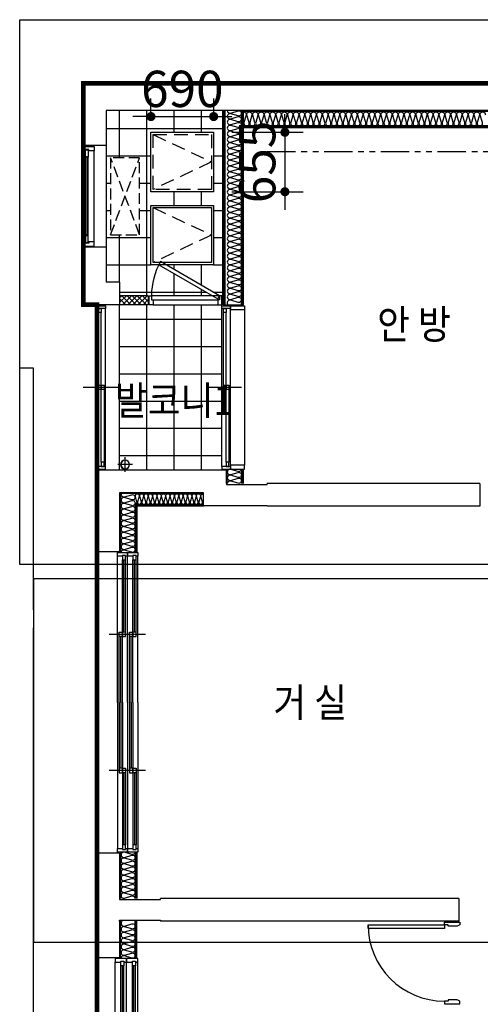
# Model space of a CAD drawing. Units: millimetres. Extents: x 2370970 to 2926022, y -455143 to 106025.
# Drawn here: x 2496342 to 2501412, y -180811 to -169966 of the extents above; entities that cross this region are included whole.
import ezdxf
from ezdxf.enums import TextEntityAlignment as Align

# ---------------------------------------------------------------- set-up
doc = ezdxf.new("R2010")
doc.units = ezdxf.units.MM
doc.header["$LTSCALE"] = 100
for name, pattern in [('CEN', [62, 60, -1, 0, -1]), ('HID', [2.3, 1.5, -0.8]), ('HID3', [1.7, 1.2, -0.5]), ('HIDDEN', [9.525, 6.35, -3.175]), ('PHANTOM2', [1.25, 0.625, -0.125, 0.125, -0.125, 0.125, -0.125])]:
    doc.linetypes.add(name, pattern=pattern)
for name, color, linetype in [('. 개구부', 1, 'CEN'), ('. 낙하물방지망', 4, 'CEN'), ('COL', 2, 'Continuous'), ('DRIN', 7, 'Continuous'), ('ETC', 6, 'Continuous'), ('FIN', 5, 'Continuous'), ('HAT', 8, 'Continuous'), ('shading_net', 2, 'Continuous'), ('SP', 8, 'Continuous'), ('text', 3, 'Continuous'), ('TILE', 8, 'Continuous'), ('WALL1', 2, 'Continuous'), ('WID', 4, 'Continuous'), ('결로방지선', 9, 'PHANTOM2'), ('단위세대조적', 3, 'Continuous'), ('실외기', 9, 'HIDDEN')]:
    doc.layers.add(name, color=color, linetype=linetype)
doc.layers.get('0').off()
doc.styles.add('YJ-T', font='H2GTRM.TTF')
doc.styles.add('치수(굴림)', font='txt')
doc.dimstyles.new('김명균200', dxfattribs={"dimscale": 200, "dimtxt": 2, "dimasz": 0.5, "dimexe": 1, "dimexo": 1, "dimgap": 0.5, "dimtad": 1, "dimdec": 0, "dimzin": 0, "dimdsep": 46, "dimtxsty": '치수(굴림)', "dimblk": 'DOT', "dimcen": 1.15, "dimdle": 2, "dimclrd": 7, "dimclre": 7, "dimclrt": 3, "dimadec": 0, "dimazin": 0, "dimtfac": 1, "dimtdec": 0, "dimtix": 1, "dimtmove": 2, "dimatfit": 0, "dimldrblk": 'DOT', "dimfxl": 1, "dimtolj": 1, "dimtzin": 0, "dimarcsym": 0})

# ---------------------------------------------------------------- blocks, each defined once
blk = doc.blocks.new('A$C270165A3')
at = {"layer": 'WID', "color": 251}
for p, q in [((900, 401, 0), (900, 0, 0)), ((1770, 248, 0), (30, 248, 0)), ((922, 231, 0), (1725, 231, 0)), ((1770, 153, 0), (30, 153, 0)), ((1725, 201, 0), (75, 201, 0)), ((877, 171, 0), (75, 171, 0))]:
    blk.add_line(p, q, dxfattribs=at)
at = {"layer": 'WID', "color": 251, "elevation": 0}
for points in [[(30, 153), (0, 153), (0, 248), (30, 248)], [(922, 201), (877, 201), (877, 231), (922, 231)], [(1725, 201), (1770, 201), (1770, 231), (1725, 231)], [(1770, 153), (1800, 153), (1800, 248), (1770, 248)], [(75, 171), (30, 171), (30, 201), (75, 201)], [(922, 171), (877, 171), (877, 201), (922, 201)]]:
    blk.add_lwpolyline(points, close=True, dxfattribs=at)
blk = doc.blocks.new('A$C44F26906')
at = {"layer": 'WID', "color": 251}
for p, q in [((100, 775), (100, 25)), ((0, 45), (0, 755)), ((55, 45), (55, 755))]:
    blk.add_line(p, q, dxfattribs=at)
for points in [[(55, 755), (0, 755), (0, 800), (100, 800), (100, 775), (55, 775)], [(55, 45), (0, 45), (0, 0), (100, 0), (100, 25), (55, 25)]]:
    blk.add_lwpolyline(points, close=True, dxfattribs=at)
blk.add_lwpolyline([(440, 106), (65, 755), (100, 775), (475, 125, -0.131652), (100, 25, -0.131652)], format="xyb", dxfattribs=at)
blk = doc.blocks.new('A$C1E021BED')
at = {"layer": '실외기', "linetype": 'HID3'}
for p, q in [((850, 320), (0, 0)), ((850, 0), (0, 320))]:
    blk.add_line(p, q, dxfattribs=at)
blk.add_lwpolyline([(0, 320), (0, 0), (850, 0), (850, 320)], close=True, dxfattribs=at)
blk = doc.blocks.new('A$C389B6238')
at = {"layer": 'WID', "color": 251}
for p, q in [((0, 120), (50, 120)), ((0, 0), (0, 120)), ((50, 120), (50, 60)), ((50, 120), (1050, 120)), ((1100, 120), (1050, 120)), ((1050, 120), (1050, 60)), ((1100, 0), (1100, 120)), ((50, 60), (35, 60)), ((35, 60), (35, 0)), ((120, 55), (980, 55)), ((120, 25), (980, 25)), ((1050, 60), (1065, 60)), ((1065, 60), (1065, 0)), ((35, 0), (0, 0)), ((1065, 0), (35, 0)), ((1065, 0), (1100, 0))]:
    blk.add_line(p, q, dxfattribs=at)
for points in [[(120, 45), (114, 43), (114, 37), (120, 35), (120, 25), (40, 25), (40, 55), (120, 55)], [(983, 38), (117, 38), (117, 42), (983, 42)], [(980, 45), (986, 43), (986, 37), (980, 35), (980, 25), (1060, 25), (1060, 55), (980, 55)]]:
    blk.add_lwpolyline(points, close=True, dxfattribs=at)
for points in [[(120, 46), (123, 44), (123, 43), (124, 42)], [(120, 34), (123, 36), (123, 37), (124, 38)], [(980, 46), (977, 44), (977, 43), (976, 42)], [(980, 34), (977, 36), (977, 37), (976, 38)]]:
    blk.add_lwpolyline(points, dxfattribs=at)
blk = doc.blocks.new('A$C4DFD3737')
at = {"layer": 'WID', "color": 251}
for p, q in [((45, 403), (1755, 403)), ((900, 371), (900, 0)), ((1755, 248), (45, 248)), ((922, 231), (1725, 231)), ((1770, 153), (30, 153)), ((1725, 201), (75, 201)), ((877, 171), (75, 171))]:
    blk.add_line(p, q, dxfattribs=at)
at = {"layer": 'WID', "color": 251, "elevation": 0}
for points in [[(45, 248), (0, 248), (0, 403), (45, 403)], [(1755, 248), (1800, 248), (1800, 403), (1755, 403)], [(30, 153), (0, 153), (0, 248), (30, 248)], [(922, 201), (877, 201), (877, 231), (922, 231)], [(1725, 201), (1770, 201), (1770, 231), (1725, 231)], [(1770, 153), (1800, 153), (1800, 248), (1770, 248)], [(75, 171), (30, 171), (30, 201), (75, 201)], [(922, 171), (877, 171), (877, 201), (922, 201)]]:
    blk.add_lwpolyline(points, close=True, dxfattribs=at)
blk = doc.blocks.new('A$C7E386B0D')
at = {"layer": 'WID', "color": 251}
for points in [[(840, 1010), (855, 980), (855, 880), (840, 880), (840, 840), (810, 840), (810, 1010)], [(1680, 1010), (1665, 980), (1665, 880), (1680, 880), (1680, 840), (1710, 840), (1710, 1010)], [(880, 0), (840, 0), (840, 840), (880, 840)]]:
    blk.add_lwpolyline(points, close=True, dxfattribs=at)
blk.add_arc((840, 840), 840, 270, 0, dxfattribs=at)
blk = doc.blocks.new('A$C033F252A')
at = {"layer": 'WID', "color": 251}
for p, q in [((75, 1960), (75, 40)), ((200, 1960), (200, 40)), ((325, 1960), (325, 40)), ((101, 1920), (101, 1020)), ((119, 1920), (119, 1025)), ((137, 1920), (137, 80)), ((229, 1920), (229, 1020)), ((247, 1920), (247, 1025)), ((265, 1920), (265, 80)), ((400, 1000), (0, 1000)), ((173, 995), (173, 80)), ((301, 995), (301, 80)), ((155, 975), (155, 80)), ((283, 975), (283, 80))]:
    blk.add_line(p, q, dxfattribs=at)
at = {"layer": 'WID', "color": 251, "elevation": 0}
for points in [[(137, 1960), (200, 1960), (200, 2000), (75, 2000), (75, 1960), (101, 1960)], [(137, 1970), (137, 1920), (101, 1920), (101, 1970), (137, 1970)], [(265, 1960), (325, 1960), (325, 2000), (200, 2000), (200, 1960), (229, 1960)], [(265, 1970), (265, 1920), (229, 1920), (229, 1970), (265, 1970)], [(137, 975), (137, 1025), (101, 1025), (101, 975), (137, 975)], [(173, 1025), (173, 975), (137, 975), (137, 1025), (173, 1025)], [(265, 975), (265, 1025), (229, 1025), (229, 975), (265, 975)], [(301, 1025), (301, 975), (265, 975), (265, 1025), (301, 1025)], [(173, 40), (200, 40), (200, 0), (75, 0), (75, 40), (137, 40)], [(173, 30), (173, 80), (137, 80), (137, 30), (173, 30)], [(301, 40), (325, 40), (325, 0), (200, 0), (200, 40), (265, 40)], [(301, 30), (301, 80), (265, 80), (265, 30), (301, 30)]]:
    blk.add_lwpolyline(points, dxfattribs=at)
blk = doc.blocks.new('A$C666B6DD9')
at = {"layer": 'WID', "color": 251}
for p, q in [((900, 400), (900, 0)), ((2400, 400), (2400, 0)), ((1650, 315), (40, 315)), ((895, 296), (80, 296)), ((875, 278), (80, 278)), ((1650, 260), (80, 260)), ((1650, 224), (920, 224)), ((1650, 242), (925, 242)), ((1650, 315), (3260, 315)), ((1650, 260), (3220, 260)), ((1650, 242), (2375, 242)), ((1650, 224), (2380, 224)), ((2405, 296), (3220, 296)), ((2425, 278), (3220, 278)), ((1650, 200), (40, 200)), ((895, 181), (80, 181)), ((875, 163), (80, 163)), ((1650, 145), (80, 145)), ((1650, 109), (920, 109)), ((1650, 127), (925, 127)), ((1650, 200), (3260, 200)), ((1650, 145), (3220, 145)), ((1650, 127), (2375, 127)), ((1650, 109), (2380, 109)), ((2405, 181), (3220, 181)), ((2425, 163), (3220, 163)), ((1650, 90), (40, 90)), ((1650, 90), (3260, 90))]:
    blk.add_line(p, q, dxfattribs=at)
for points in [[(40, 260), (40, 200), (0, 200), (0, 315), (40, 315), (40, 296)], [(30, 260), (80, 260), (80, 296), (30, 296), (30, 260)], [(925, 296), (875, 296), (875, 260), (925, 260), (925, 296)], [(875, 260), (925, 260), (925, 224), (875, 224), (875, 260)], [(2375, 296), (2425, 296), (2425, 260), (2375, 260), (2375, 296)], [(2425, 260), (2375, 260), (2375, 224), (2425, 224), (2425, 260)], [(3270, 296), (3220, 296), (3220, 260), (3270, 260), (3270, 296)], [(3260, 296), (3260, 315), (3300, 315), (3300, 200), (3260, 200), (3260, 260)], [(40, 145), (40, 90), (0, 90), (0, 200), (40, 200), (40, 181)], [(30, 145), (80, 145), (80, 181), (30, 181), (30, 145)], [(925, 181), (875, 181), (875, 145), (925, 145), (925, 181)], [(875, 145), (925, 145), (925, 109), (875, 109), (875, 145)], [(2375, 181), (2425, 181), (2425, 145), (2375, 145), (2375, 181)], [(2425, 145), (2375, 145), (2375, 109), (2425, 109), (2425, 145)], [(3270, 181), (3220, 181), (3220, 145), (3270, 145), (3270, 181)], [(3260, 181), (3260, 200), (3300, 200), (3300, 90), (3260, 90), (3260, 145)]]:
    blk.add_lwpolyline(points, dxfattribs=at)
blk = doc.blocks.new('A$C77411A9E')
at = {"layer": 'DRIN', "color": 251}
for p, q in [((80, 160), (80, 0)), ((0, 80), (160, 80))]:
    blk.add_line(p, q, dxfattribs=at)
for radius in [50, 47]:
    blk.add_circle((80, 80), radius, dxfattribs=at)
blk = doc.blocks.new('A$C5C924347')
at = {"layer": 'HAT'}
h = blk.add_hatch(dxfattribs=at)
h.set_pattern_fill('ANSI37', color=251, scale=320)
h.set_pattern_definition([(45, (-33020595.016, 3045209.62), (-28.284271247, 28.284271247), []), (135, (-33020595.016, 3045209.62), (-28.284271247, -28.284271247), [])])
h.paths.add_polyline_path([(718, 13180), (403, 13180), (403, 13080), (718, 13080)])
at = {"layer": 'COL', "color": 251}
for p, q in [((3, 15370), (3, 14835)), ((253, 15220), (253, 14835)), ((3, 13715), (3, 13080)), ((253, 13715), (253, 13330)), ((403, 13330), (253, 13330)), ((403, 13330), (403, 13080)), ((403, 13080), (3, 13080)), ((1578, 11260, 0), (153, 11260)), ((153, 11260), (153, 10360)), ((1578, 11110, 0), (1578, 11260, 0)), ((4368, 11110, 0), (2028, 11110, 0)), ((4368, 11110), (4368, 10860)), ((1328, 11010), (403, 11010)), ((403, 11010), (403, 10360)), ((1328, 10870, 0), (1328, 11010, 0)), ((1328, 10870), (2028, 10870)), ((1328, 10860, 0), (1328, 10860, 0)), ((2028, 10870), (2028, 10860)), ((4368, 10860), (2028, 10860)), ((403, 10360), (153, 10360)), ((153, 7040), (153, 5890)), ((403, 7040), (153, 7040)), ((403, 7040), (403, 6540)), ((4138, 6540), (853, 6540)), ((4138, 6540), (4138, 6290)), ((403, 6290), (403, 5890)), ((4138, 6290), (853, 6290)), ((153, 5890), (403, 5890))]:
    blk.add_line(p, q, dxfattribs=at)
for points in [[(1578, 11110), (1578, 11100), (2028, 11100), (2028, 11110)], [(403, 6540), (403, 6530), (853, 6530), (853, 6540)], [(403, 6290), (403, 6300), (853, 6300), (853, 6290)]]:
    blk.add_lwpolyline(points, dxfattribs=at)
at = {"layer": 'ETC', "color": 251, "linetype": 'HID'}
for points in [[(1438, 14325), (748, 14325), (748, 14980), (1438, 14980)], [(1413, 14350), (773, 14350), (773, 14955), (1413, 14955)]]:
    blk.add_lwpolyline(points, close=True, dxfattribs=at)
for points in [[(773, 14955), (1413, 14653), (773, 14350)], [(773, 14150), (1413, 13848), (773, 13545)]]:
    blk.add_lwpolyline(points, dxfattribs=at)
at = {"layer": 'ETC', "color": 251}
for points in [[(1438, 13520), (748, 13520), (748, 14175), (1438, 14175)], [(1413, 13545), (773, 13545), (773, 14150), (1413, 14150)]]:
    blk.add_lwpolyline(points, close=True, dxfattribs=at)
at = {"layer": 'FIN', "color": 251}
for p, q in [((1538, 13080, 0), (1538, 15220, 0)), ((1551, 13080, 0), (1551, 15220, 0)), ((1563, 13080, 0), (1563, 15220, 0)), ((1743, 13080, 0), (1743, 15220, 0)), ((1756, 13080, 0), (1756, 15220, 0)), ((1768, 13080, 0), (1768, 15220, 0)), ((9848, 15040), (1768, 15040)), ((9838, 15030), (1768, 15030)), ((253, 14835, 0), (253, 13715, 0)), ((403, 11260), (403, 13080)), ((1538, 13080, 0), (1768, 13080, 0)), ((1758, 11110, 0), (1758, 11270, 0)), ((1768, 11110, 0), (1768, 11270, 0)), ((1328, 10870), (583, 10870)), ((583, 10870), (583, 10350)), ((1328, 10860), (593, 10860)), ((593, 10860), (593, 10350)), ((153, 7040), (153, 10360)), ((583, 7050), (583, 6540)), ((593, 7050), (593, 6540)), ((583, 5880), (583, 6290)), ((593, 5880), (593, 6290)), ((153, 5890), (153, 3870))]:
    blk.add_line(p, q, dxfattribs=at)
at = {"layer": 'SP', "color": 251}
for p, q in [((10018, 15210), (1768, 15210)), ((9858, 15050), (1768, 15050)), ((1588, 11110, 0), (1588, 11270, 0)), ((1748, 11110, 0), (1748, 11270, 0)), ((1328, 11000), (413, 11000)), ((413, 11000), (413, 10350)), ((1328, 10880), (573, 10880)), ((573, 10880), (573, 10350)), ((413, 7050), (413, 6540)), ((573, 7050), (573, 6540)), ((413, 5880), (413, 6290)), ((573, 5880), (573, 6290))]:
    blk.add_line(p, q, dxfattribs=at)
at = {"layer": 'SP', "color": 251, "elevation": 0}
for points in [[(1588, 15220, 0.501496), (1626, 15192), (1706, 15216, -1.34), (1706, 15160), (1626, 15184), (1626, 15184, 1.34), (1626, 15128), (1706, 15152, -1.34), (1706, 15096), (1626, 15120), (1626, 15120, 1.34), (1626, 15064), (1706, 15088, -1.34), (1706, 15032), (1626, 15055), (1626, 15055, 1.34), (1626, 14999), (1706, 15023, -1.34), (1706, 14967), (1626, 14991), (1626, 14991, 1.34), (1626, 14935), (1706, 14959, -1.34), (1706, 14903), (1626, 14927), (1626, 14927, 1.34), (1626, 14871), (1706, 14895, -1.34), (1706, 14839), (1626, 14863), (1626, 14863, 1.34), (1626, 14807), (1706, 14831, -1.34), (1706, 14775), (1626, 14799), (1626, 14799, 1.34), (1626, 14743), (1706, 14767, -1.34), (1706, 14711), (1626, 14735), (1626, 14735, 1.34), (1626, 14679), (1706, 14702, -1.34), (1706, 14646), (1626, 14670), (1626, 14670, 1.34), (1626, 14614), (1706, 14638, -1.34), (1706, 14582), (1626, 14606), (1626, 14606, 1.34), (1626, 14550), (1706, 14574, -1.34), (1706, 14518), (1626, 14542), (1626, 14542, 1.34), (1626, 14486), (1706, 14510, -1.34), (1706, 14454), (1626, 14478), (1626, 14478, 1.34), (1626, 14422), (1706, 14446, -1.34), (1706, 14390), (1626, 14414), (1626, 14414, 1.34), (1626, 14358), (1706, 14382, -1.34), (1706, 14326), (1626, 14349), (1626, 14349, 1.34), (1626, 14293), (1706, 14317, -1.34), (1706, 14261), (1626, 14285), (1626, 14285, 1.34), (1626, 14229), (1706, 14253, -1.34), (1706, 14197), (1626, 14221), (1626, 14221, 1.34), (1626, 14165), (1706, 14189, -1.34), (1706, 14133), (1626, 14157), (1626, 14157, 1.34), (1626, 14101), (1706, 14125, -1.34), (1706, 14069), (1626, 14093), (1626, 14093, 1.34), (1626, 14037), (1706, 14061, -1.34), (1706, 14005), (1626, 14029), (1626, 14029, 1.34), (1626, 13973), (1706, 13996, -1.34), (1706, 13940), (1626, 13964), (1626, 13964, 1.34), (1626, 13908), (1706, 13932, -1.34), (1706, 13876), (1626, 13900), (1626, 13900, 1.34), (1626, 13844), (1706, 13868, -1.34), (1706, 13812), (1626, 13836), (1626, 13836, 1.34), (1626, 13780), (1706, 13804, -1.34), (1706, 13748), (1626, 13772), (1626, 13772, 1.34), (1626, 13716), (1706, 13740, -1.34), (1706, 13684), (1626, 13708), (1626, 13708, 1.34), (1626, 13652), (1706, 13676, -1.34), (1706, 13620), (1626, 13643), (1626, 13643, 1.34), (1626, 13587), (1706, 13611, -1.34), (1706, 13555), (1626, 13579), (1626, 13579, 1.34), (1626, 13523), (1706, 13547, -1.34), (1706, 13491), (1626, 13515), (1626, 13515, 1.34), (1626, 13459), (1706, 13483, -1.34), (1706, 13427), (1626, 13451), (1626, 13451, 1.34), (1626, 13395), (1706, 13419, -1.34), (1706, 13363), (1626, 13387), (1626, 13387, 1.34), (1626, 13331), (1706, 13355, -1.34), (1706, 13299), (1626, 13323), (1626, 13323, 1.34), (1626, 13267), (1706, 13290, -1.34), (1706, 13234), (1626, 13258), (1626, 13258, 1.34), (1626, 13202), (1706, 13226, -1.34), (1706, 13170), (1626, 13194), (1626, 13194, 1.34), (1626, 13138), (1706, 13162, -1.34), (1706, 13106), (1626, 13130), (1626, 13130, 0.80451), (1598, 13080, 0.80451)], [(1743, 11270, -0.501496), (1706, 11242), (1626, 11266), (1626, 11266, 1.34), (1626, 11210), (1706, 11234, -1.34), (1706, 11178), (1626, 11202), (1626, 11202, 1.34), (1626, 11146), (1706, 11170, -1.34), (1706, 11114), (1626, 11138), (1626, 11138, 0.496599), (1588, 11110, 0.496599)]]:
    blk.add_lwpolyline(points, format="xyb", dxfattribs=at)
at = {"layer": 'SP', "color": 251}
for points in [[(1768, 15205, -0.501496), (1796, 15167), (1772, 15088), (1772, 15088, 1.34), (1828, 15088), (1804, 15167, -1.34), (1860, 15167), (1836, 15088), (1836, 15088, 1.34), (1892, 15088), (1868, 15167, -1.34), (1924, 15167), (1901, 15088), (1901, 15088, 1.34), (1957, 15088), (1933, 15167, -1.34), (1989, 15167), (1965, 15088), (1965, 15088, 1.34), (2021, 15088), (1997, 15167, -1.34), (2053, 15167), (2029, 15088), (2029, 15088, 1.34), (2085, 15088), (2061, 15167, -1.34), (2117, 15167), (2093, 15088), (2093, 15088, 1.34), (2149, 15088), (2125, 15167, -1.34), (2181, 15167), (2157, 15088), (2157, 15088, 1.34), (2213, 15088), (2189, 15167, -1.34), (2245, 15167), (2221, 15088), (2221, 15088, 1.34), (2277, 15088), (2254, 15167, -1.34), (2310, 15167), (2286, 15088), (2286, 15088, 1.34), (2342, 15088), (2318, 15167, -1.34), (2374, 15167), (2350, 15088), (2350, 15088, 1.34), (2406, 15088), (2382, 15167, -1.34), (2438, 15167), (2414, 15088), (2414, 15088, 1.34), (2470, 15088), (2446, 15167, -1.34), (2502, 15167), (2478, 15088), (2478, 15088, 1.34), (2534, 15088), (2510, 15167, -1.34), (2566, 15167), (2542, 15088), (2542, 15088, 1.34), (2598, 15088), (2574, 15167, -1.34), (2630, 15167), (2607, 15088), (2607, 15088, 1.34), (2663, 15088), (2639, 15167, -1.34), (2695, 15167), (2671, 15088), (2671, 15088, 1.34), (2727, 15088), (2703, 15167, -1.34), (2759, 15167), (2735, 15088), (2735, 15088, 1.34), (2791, 15088), (2767, 15167, -1.34), (2823, 15167), (2799, 15088), (2799, 15088, 1.34), (2855, 15088), (2831, 15167, -1.34), (2887, 15167), (2863, 15088), (2863, 15088, 1.34), (2919, 15088), (2895, 15167, -1.34), (2951, 15167), (2927, 15088), (2927, 15088, 1.34), (2983, 15088), (2960, 15167, -1.34), (3016, 15167), (2992, 15088), (2992, 15088, 1.34), (3048, 15088), (3024, 15167, -1.34), (3080, 15167), (3056, 15088), (3056, 15088, 1.34), (3112, 15088), (3088, 15167, -1.34), (3144, 15167), (3120, 15088), (3120, 15088, 1.34), (3176, 15088), (3152, 15167, -1.34), (3208, 15167), (3184, 15088), (3184, 15088, 1.34), (3240, 15088), (3216, 15167, -1.34), (3272, 15167), (3248, 15088), (3248, 15088, 1.34), (3304, 15088), (3281, 15167, -1.34), (3337, 15167), (3313, 15088), (3313, 15088, 1.34), (3369, 15088), (3345, 15167, -1.34), (3401, 15167), (3377, 15088), (3377, 15088, 1.34), (3433, 15088), (3409, 15167, -1.34), (3465, 15167), (3441, 15088), (3441, 15088, 1.34), (3497, 15088), (3473, 15167, -1.34), (3529, 15167), (3505, 15088), (3505, 15088, 1.34), (3561, 15088), (3537, 15167, -1.34), (3593, 15167), (3569, 15088), (3569, 15088, 1.34), (3625, 15088), (3601, 15167, -1.34), (3657, 15167), (3634, 15088), (3634, 15088, 1.34), (3690, 15088), (3666, 15167, -1.34), (3722, 15167), (3698, 15088), (3698, 15088, 1.34), (3754, 15088), (3730, 15167, -1.34), (3786, 15167), (3762, 15088), (3762, 15088, 1.34), (3818, 15088), (3794, 15167, -1.34), (3850, 15167), (3826, 15088), (3826, 15088, 1.34), (3882, 15088), (3858, 15167, -1.34), (3914, 15167), (3890, 15088), (3890, 15088, 1.34), (3946, 15088), (3922, 15167, -1.34), (3978, 15167), (3954, 15088), (3954, 15088, 1.34), (4010, 15088), (3987, 15167, -1.34), (4043, 15167), (4019, 15088), (4019, 15088, 1.34), (4075, 15088), (4051, 15167, -1.34), (4107, 15167), (4083, 15088), (4083, 15088, 1.34), (4139, 15088), (4115, 15167, -1.34), (4171, 15167), (4147, 15088), (4147, 15088, 1.34), (4203, 15088), (4179, 15167, -1.34), (4235, 15167), (4211, 15088), (4211, 15088, 1.34), (4267, 15088), (4243, 15167, -1.34), (4299, 15167), (4275, 15088), (4275, 15088, 1.34), (4331, 15088), (4307, 15167, -1.34), (4363, 15167), (4340, 15088), (4340, 15088, 1.34), (4396, 15088), (4372, 15167, -1.34), (4428, 15167)], [(420, 11000, 0.593601), (456, 10964), (536, 10988, -1.34), (536, 10932), (456, 10956), (456, 10956, 1.34), (456, 10900), (536, 10924, -1.34), (536, 10868), (456, 10891), (456, 10891, 1.34), (456, 10835), (536, 10859, -1.34), (536, 10803), (456, 10827), (456, 10827, 1.34), (456, 10771), (536, 10795, -1.34), (536, 10739), (456, 10763), (456, 10763, 1.34), (456, 10707), (536, 10731, -1.34), (536, 10675), (456, 10699), (456, 10699, 1.34), (456, 10643), (536, 10667, -1.34), (536, 10611), (456, 10635), (456, 10635, 1.34), (456, 10579), (536, 10603, -1.34), (536, 10547), (456, 10571), (456, 10571, 1.34), (456, 10515), (536, 10538, -1.34), (536, 10482), (456, 10506), (456, 10506, 1.34), (456, 10450), (536, 10474, -1.34), (536, 10418), (456, 10442), (456, 10442, 1.34), (456, 10386), (536, 10410, -1.34), (536, 10354), (456, 10378), (456, 10378, 0.501496), (418, 10350)], [(573, 10880, 0.501496), (594, 10908), (576, 10968, -1.34), (618, 10968), (600, 10908), (600, 10908, 1.34), (642, 10908), (624, 10968, -1.34), (666, 10968), (648, 10908), (648, 10908, 1.34), (690, 10908), (672, 10968, -1.34), (714, 10968), (697, 10908), (697, 10908, 1.34), (739, 10908), (721, 10968, -1.34), (763, 10968), (745, 10908), (745, 10908, 1.34), (787, 10908), (769, 10968, -1.34), (811, 10968), (793, 10908), (793, 10908, 1.34), (835, 10908), (817, 10968, -1.34), (859, 10968), (841, 10908), (841, 10908, 1.34), (883, 10908), (865, 10968, -1.34), (907, 10968), (889, 10908), (889, 10908, 1.34), (931, 10908), (913, 10968, -1.34), (955, 10968), (937, 10908), (937, 10908, 1.34), (979, 10908), (961, 10968, -1.34), (1003, 10968), (985, 10908), (985, 10908, 1.34), (1027, 10908), (1009, 10968, -1.34), (1051, 10968), (1033, 10908), (1033, 10908, 1.34), (1075, 10908), (1058, 10968, -1.34), (1100, 10968), (1082, 10908), (1082, 10908, 1.34), (1124, 10908), (1106, 10968, -1.34), (1148, 10968), (1130, 10908), (1130, 10908, 1.34), (1172, 10908), (1154, 10968, -1.34), (1196, 10968), (1178, 10908), (1178, 10908, 1.34), (1220, 10908), (1202, 10968, -1.34), (1244, 10968), (1226, 10908), (1226, 10908, 1.34), (1268, 10908), (1250, 10968, -1.34), (1292, 10968), (1274, 10908), (1274, 10908, 1.34), (1316, 10908), (1298, 10968, -0.639654), (1328, 10994, -0.639654)], [(573, 7050, -0.46482), (536, 7025), (456, 7049), (456, 7049, 1.34), (456, 6993), (536, 7017, -1.34), (536, 6961), (456, 6985), (456, 6985, 1.34), (456, 6929), (536, 6953, -1.34), (536, 6897), (456, 6921), (456, 6921, 1.34), (456, 6865), (536, 6889, -1.34), (536, 6833), (456, 6857), (456, 6857, 1.34), (456, 6801), (536, 6825, -1.34), (536, 6769), (456, 6793), (456, 6793, 1.34), (456, 6737), (536, 6761, -1.34), (536, 6705), (456, 6728), (456, 6728, 1.34), (456, 6672), (536, 6696, -1.34), (536, 6640), (456, 6664), (456, 6664, 1.34), (456, 6608), (536, 6632, -1.34), (536, 6576), (456, 6600), (456, 6600, 1.34), (456, 6544), (536, 6568, -0.501496), (573, 6540)], [(432, 6290, 0.877156), (456, 6237), (536, 6261, -1.34), (536, 6205), (456, 6229), (456, 6229, 1.34), (456, 6173), (536, 6197, -1.34), (536, 6141), (456, 6165), (456, 6165, 1.34), (456, 6109), (536, 6133, -1.34), (536, 6077), (456, 6101), (456, 6101, 1.34), (456, 6045), (536, 6068, -1.34), (536, 6012), (456, 6036), (456, 6036, 1.34), (456, 5980), (536, 6004, -1.34), (536, 5948), (456, 5972), (456, 5972, 1.34), (456, 5916), (536, 5940, -1.34), (536, 5884), (456, 5908), (456, 5908, 0.501496), (418, 5880)]]:
    blk.add_lwpolyline(points, format="xyb", dxfattribs=at)
blk.add_lwpolyline([(478, 5859), (479, 5859)], dxfattribs=at)
at = {"layer": 'TILE', "color": 251}
for p, q in [((403, 14700), (403, 15220)), ((703, 13180), (703, 15220)), ((1003, 14980), (1003, 15220)), ((1303, 14980), (1303, 15220)), ((253, 15020), (1528, 15020)), ((253, 14720), (748, 14720)), ((1438, 14720), (1528, 14720)), ((253, 14420), (303, 14420)), ((623, 14420), (748, 14420)), ((1003, 14175), (1003, 14325)), ((1303, 14175), (1303, 14325)), ((1438, 14420), (1528, 14420)), ((253, 14120), (303, 14120)), ((623, 14120), (748, 14120)), ((1438, 14120), (1528, 14120)), ((253, 13820), (748, 13820)), ((403, 13330), (403, 13850)), ((1438, 13820), (1528, 13820)), ((253, 13520), (748, 13520)), ((1003, 13469), (1003, 13520)), ((1303, 13295), (1303, 13520)), ((1438, 13520), (1528, 13520)), ((1003, 13180), (1003, 13422)), ((1303, 13180), (1303, 13249)), ((403, 13220), (1354, 13220)), ((1434, 13220), (1528, 13220)), ((703, 11260), (703, 13080)), ((1003, 11260), (1003, 13080)), ((1303, 11260), (1303, 13080)), ((403, 12920), (1528, 12920)), ((403, 12620), (1528, 12620)), ((403, 12320), (1528, 12320)), ((403, 12020), (1528, 12020)), ((403, 11720), (1528, 11720)), ((403, 11420), (1528, 11420))]:
    blk.add_line(p, q, dxfattribs=at)
at = {"layer": 'WALL1', "color": 251}
for p, q in [((253, 14835, 0), (3, 14835, 0)), ((253, 13715, 0), (3, 13715, 0))]:
    blk.add_line(p, q, dxfattribs=at)
at = {"layer": '단위세대조적', "color": 251}
for p, q in [((718, 13180, 0), (403, 13180)), ((718, 13180, 0), (718, 13080, 0)), ((718, 13080, 0), (403, 13080))]:
    blk.add_line(p, q, dxfattribs=at)
at = {"layer": 'DRIN', "color": 251, "xscale": -0.9999999999999998, "rotation": 270}
blk.add_blockref('A$C77411A9E', (383, 11240), dxfattribs=at)
at = {"layer": 'WID', "color": 251, "xscale": -1}
for name, p, rotation in [('A$C389B6238', (3, 13725), 270), ('A$C033F252A', (278, 5880), 179.9999999999999)]:
    blk.add_blockref(name, p, dxfattribs=dict(at, rotation=rotation))
at = {"layer": 'WID', "color": 251, "extrusion": (0, 0, -1), "zscale": -1.000000000000004, "rotation": 90}
blk.add_blockref('A$C44F26906', (-728, 13080, 0), dxfattribs=at)
at = {"layer": 'WID', "color": 251, "rotation": 270}
for name, p in [('A$C270165A3', (0, 13070, 0)), ('A$C4DFD3737', (1375, 13070, 0)), ('A$C666B6DD9', (288, 10350)), ('A$C7E386B0D', (3138, 7090))]:
    blk.add_blockref(name, p, dxfattribs=at)
at = {"layer": '실외기', "color": 251, "linetype": 'HID3', "rotation": 270}
blk.add_blockref('A$C1E021BED', (303, 14700), dxfattribs=at)
blk = doc.blocks.new('_Dot')
at = {"color": 0, "linetype": 'ByBlock', "lineweight": -2}
blk.add_line((-0.5, 0), (-1, 0), dxfattribs=at)
at = {"color": 0, "linetype": 'ByBlock', "const_width": 0.5}
blk.add_lwpolyline([(-0.25, 0, 1), (0.25, 0, 1)], format="xyb", close=True, dxfattribs=at)
blk = doc.blocks.new('*D226')
at = {"layer": '. 개구부', "color": 7, "lineweight": -2, "transparency": 16777216}
for p, q in [((2250236, -171006), (2250236, -170833)), ((2250926, -171006), (2250926, -170833)), ((2250136, -171033), (2250036, -171033)), ((2250236, -171033), (2250926, -171033)), ((2251026, -171033), (2251126, -171033))]:
    blk.add_line(p, q, dxfattribs=at)
at = {"layer": 'Defpoints', "color": 0, "transparency": 16777216}
for p in [(2250926, -171033), (2250236, -171206), (2250926, -171206)]:
    blk.add_point(p, dxfattribs=at)
at = {"layer": '. 개구부', "color": 7, "lineweight": -2, "transparency": 16777216, "xscale": 100, "yscale": 100, "zscale": 100}
blk.add_blockref('_Dot', (2250236, -171033), dxfattribs=at)
at = {"layer": '. 개구부', "color": 7, "lineweight": -2, "transparency": 16777216, "xscale": 100, "yscale": 100, "zscale": 100, "rotation": 180}
blk.add_blockref('_Dot', (2250926, -171033), dxfattribs=at)
at = {"layer": '. 개구부', "color": 3, "transparency": 16777216, "insert": (2250581, -170728), "char_height": 400, "attachment_point": 5, "style": '치수(굴림)'}
blk.add_mtext('\\A1;690', dxfattribs=at)
blk = doc.blocks.new('*D227')
at = {"layer": '. 개구부', "color": 7, "lineweight": -2, "transparency": 16777216}
for p, q in [((2251710, -171106), (2251710, -171006)), ((2251126, -171206), (2251910, -171206)), ((2251710, -171206), (2251710, -171861)), ((2251126, -171861), (2251910, -171861)), ((2251710, -171961), (2251710, -172061))]:
    blk.add_line(p, q, dxfattribs=at)
at = {"layer": 'Defpoints', "color": 0, "transparency": 16777216}
for p in [(2250926, -171206), (2250926, -171861), (2251710, -171861)]:
    blk.add_point(p, dxfattribs=at)
at = {"layer": '. 개구부', "color": 7, "lineweight": -2, "transparency": 16777216, "xscale": 100, "yscale": 100, "zscale": 100}
for p, rotation in [((2251710, -171206), 270), ((2251710, -171861), 90)]:
    blk.add_blockref('_Dot', p, dxfattribs=dict(at, rotation=rotation))
at = {"layer": '. 개구부', "color": 3, "transparency": 16777216, "insert": (2251405, -171533), "char_height": 400, "attachment_point": 5, "rotation": 90, "style": '치수(굴림)'}
blk.add_mtext('\\A1;655', dxfattribs=at)
blk = doc.blocks.new('104동 개구부')
at = {"layer": '. 개구부', "elevation": 0}
for points in [[(2250235.9, -171205.8), (2250925.9, -171205.8), (2250925.9, -171860.8), (2250235.9, -171860.8)], [(2250235.9, -172010.8), (2250925.9, -172010.8), (2250925.9, -172665.8), (2250235.9, -172665.8)]]:
    blk.add_lwpolyline(points, close=True, dxfattribs=at)
at = {"layer": '. 개구부', "color": 251}
dim = blk.add_linear_dim(base=(2250925.9, -171032.9), p1=(2250235.9, -171205.8), p2=(2250925.9, -171205.8), dimstyle='김명균200', dxfattribs=at)
dim.commit()
dim.dimension.update_dxf_attribs({"geometry": '*D226', "text_midpoint": (2250580.9, -170727.8)})
dim = blk.add_linear_dim(base=(2251710.2, -171860.8), p1=(2250925.9, -171205.8), p2=(2250925.9, -171860.8), angle=90, dimstyle='김명균200', dxfattribs=at)
dim.commit()
dim.dimension.update_dxf_attribs({"geometry": '*D227', "text_midpoint": (2251405.2, -171533.3)})

msp = doc.modelspace()

# ---------------------------------------------------------------- linework, layer by layer
at = {"layer": '. 낙하물방지망', "elevation": 0}
msp.add_lwpolyline([(2496491.6, -195065.8), (2496491.6, -173805.8), (2496341.6, -173805.8), (2496341.6, -169965.8), (2508016.6, -169965.8), (2508016.6, -180125.8), (2505486.6, -180125.8), (2505486.6, -180495.8), (2508036.6, -180495.8), (2508036.6, -184425.8), (2510886.6, -184425.8), (2510886.6, -192825.8)], dxfattribs=at)
at = {"layer": '. 낙하물방지망', "const_width": 50, "elevation": 0}
msp.add_lwpolyline([(2497191.6, -195765.8), (2497191.6, -173105.8), (2497041.6, -173105.8), (2497041.6, -170665.8), (2507316.6, -170665.8), (2507316.6, -179425.8), (2504786.6, -179425.8), (2504786.6, -181195.8), (2507336.6, -181195.8), (2507336.6, -185125.8), (2510186.6, -185125.8), (2510186.6, -193525.8)], dxfattribs=at)
at = {"layer": 'COL', "color": 251}
msp.add_line((2507066.6, -170965.8, 0), (2497291.6, -170965.8, 0), dxfattribs=at)
at = {"layer": 'COL', "color": 251, "elevation": 0}
msp.add_lwpolyline([(2497041.6, -170815.8), (2497041.6, -170665.8), (2507316.6, -170665.8), (2507316.6, -174385.8)], dxfattribs=at)
at = {"layer": 'shading_net', "linetype": 'ByBlock', "elevation": 0}
for points in [[(2508016.6, -169965.8), (2508016.6, -175965.8), (2496341.6, -175965.8), (2496341.6, -169965.8)], [(2508016.6, -180125.8), (2508016.6, -176125.8), (2496491.6, -176125.8), (2496491.6, -180125.8)]]:
    msp.add_lwpolyline(points, close=True, dxfattribs=at)
at = {"layer": '결로방지선', "color": 251, "ltscale": 5}
msp.add_line((2499066.6, -171415.8, 0), (2506616.6, -171415.8, 0), dxfattribs=at)

# ---------------------------------------------------------------- block references
at = {"layer": '. 개구부', "color": 1}
msp.add_blockref('104동 개구부', (247550.7, 0, 0), dxfattribs=at)
at = {"layer": 'COL', "color": 251}
msp.add_blockref('A$C5C924347', (2497038.5, -186185.8, 0), dxfattribs=at)

# ---------------------------------------------------------------- texts
at = {"layer": 'text', "color": 251, "style": 'YJ-T', "width": 0.9}
for s, p in [('안 방', (2500681.9, -173321.7)), ('발코니1', (2498041.6, -174160.2)), ('거 실', (2499539.1, -177485.8))]:
    msp.add_text(s, height=320, dxfattribs=at).set_placement(p, align=Align.MIDDLE_CENTER)

doc.saveas('drawing.dxf')
